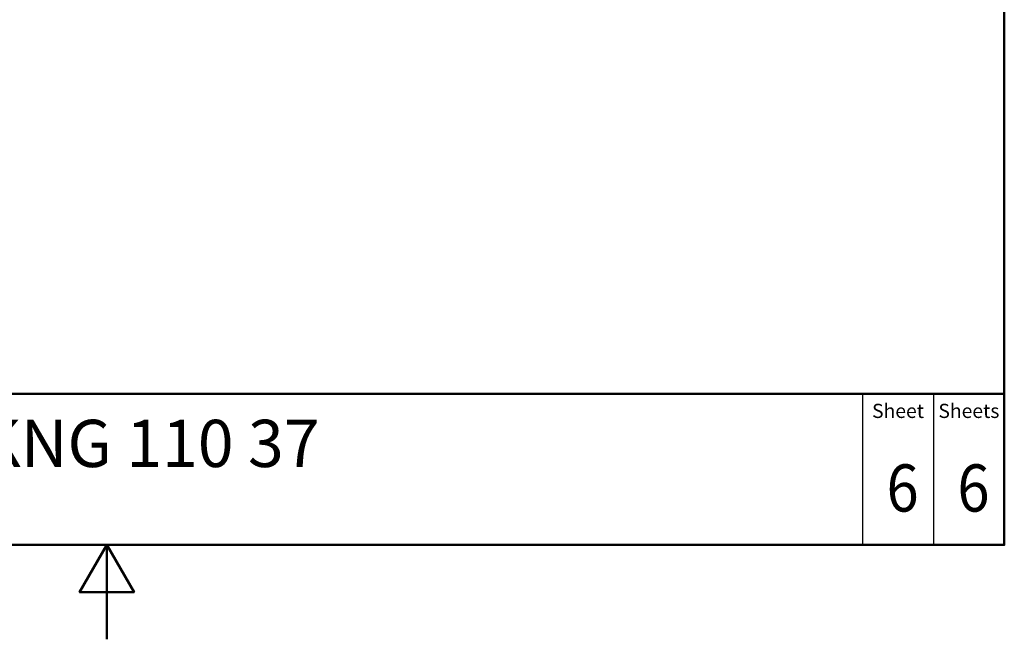
# Paper-space layout 'ISO_6' of a CAD drawing. Units: millimetres. Extents: x 0 to 2100, y 0 to 2970.
# Drawn here: x 958 to 2000, y 0 to 656 of the extents above; entities that cross this region are included whole.
import ezdxf
from ezdxf.enums import TextEntityAlignment as Align

# ---------------------------------------------------------------- set-up
doc = ezdxf.new("R2010")
doc.units = ezdxf.units.MM
doc.header["$LTSCALE"] = 10
for name, color, linetype, lineweight in [('Sketch Geometry(DIN)', 7, 'Continuous', 50), ('Sketch Geometry(ISO)', 7, 'Continuous', 50), ('Symbole(DIN)', 7, 'Continuous', 25)]:
    doc.layers.add(name, color=color, linetype=linetype, lineweight=lineweight)
doc.styles.add('Text Style20', font='arial.ttf')
doc.styles.add('Text Style40', font='arial.ttf')
doc.styles.add('Text Style9', font='arial.ttf')
doc.styles.add('Text__1.5mm', font='arial.ttf', dxfattribs={"width": 0.9})
doc.styles.add('Text__5.0mm', font='arial.ttf', dxfattribs={"width": 0.9})

# ---------------------------------------------------------------- blocks, each defined once
blk = doc.blocks.new('Title Blocks FKT-Marketing')
at = {"layer": 'Sketch Geometry(DIN)', "color": 7, "linetype": 'Continuous', "lineweight": 50}
for p, q in [((97.45, 118.35), (287.45, 118.35)), ((287.45, 102.35), (287.45, 118.35)), ((97.45, 102.35), (287.45, 102.35))]:
    blk.add_line(p, q, dxfattribs=at)
at = {"layer": 'Sketch Geometry(DIN)', "color": 7, "linetype": 'Continuous', "lineweight": 25}
for p, q in [((272.45, 118.35), (272.45, 102.35)), ((279.95, 118.35), (279.95, 102.35))]:
    blk.add_line(p, q, dxfattribs=at)
at = {"layer": 'Symbole(DIN)', "color": 7, "char_height": 1.499, "width": 6.6871, "attachment_point": 5, "style": 'Text__1.5mm'}
for s, insert in [('Sheet', (276.2, 116.35)), ('Sheets', (283.7, 116.35))]:
    blk.add_mtext(s, dxfattribs=dict(at, insert=insert))
at = {"layer": 'Symbole(DIN)', "color": 7}
for tag, p, height, style in [('Document_Number_001', (109.96, 115.5), 2, 'Text Style40'), ('Revision_Index_1_001', (149.15, 115.22), 2, 'Text Style40'), ('Title_001', (178.93, 110.6), 5, 'Text Style20')]:
    blk.add_attdef(tag, p, '', height=height, dxfattribs=dict(at, style=style))
at = {"layer": 'Symbole(DIN)', "color": 7, "style": 'Text__5.0mm', "width": 0.9}
for tag, p in [('Sheet_number_001', (274.97, 105.88)), ('Number_of_sheets_001', (282.47, 105.88))]:
    blk.add_attdef(tag, p, '', height=5, dxfattribs=at)
at = {"layer": 'Symbole(DIN)', "color": 7, "style": 'Text Style9'}
blk.add_attdef('Auxiliary_Remark1', text='', height=3.5, dxfattribs=at).set_placement((179.45, 105.85), align=Align.MIDDLE_LEFT)
blk = doc.blocks.new('Borders Default Border')
at = {"layer": 'Sketch Geometry(ISO)', "flags": 128}
for points in [[(10, 10), (10, 287), (200, 287), (200, 10), (10, 10)], [(105, 0), (105, 10), (102.11, 5), (107.89, 5), (105, 10)]]:
    blk.add_lwpolyline(points, dxfattribs=at)

psp = doc.layouts.new('ISO_6')

# ---------------------------------------------------------------- block references
at = {"xscale": 10, "yscale": 10, "zscale": 10}
psp.add_blockref('Borders Default Border', (0, 0), dxfattribs=at)
ref = psp.add_blockref('Title Blocks FKT-Marketing', (-874.5, -923.5), dxfattribs=dict(xscale=10, yscale=10, zscale=10))
ref.add_attrib('Title_001', 'KNG 110 37', (914.9, 182.5), dxfattribs={"layer": 'Symbole(DIN)', "color": 7, "height": 50, "style": 'Text Style20'})
ref.add_attrib('Sheet_number_001', '6', (1875.3, 135.3), dxfattribs={"layer": 'Symbole(DIN)', "color": 7, "height": 50, "style": 'Text__5.0mm', "width": 0.9})
ref.add_attrib('Number_of_sheets_001', '6', (1950.3, 135.3), dxfattribs={"layer": 'Symbole(DIN)', "color": 7, "height": 50, "style": 'Text__5.0mm', "width": 0.9})

doc.saveas('drawing.dxf')
